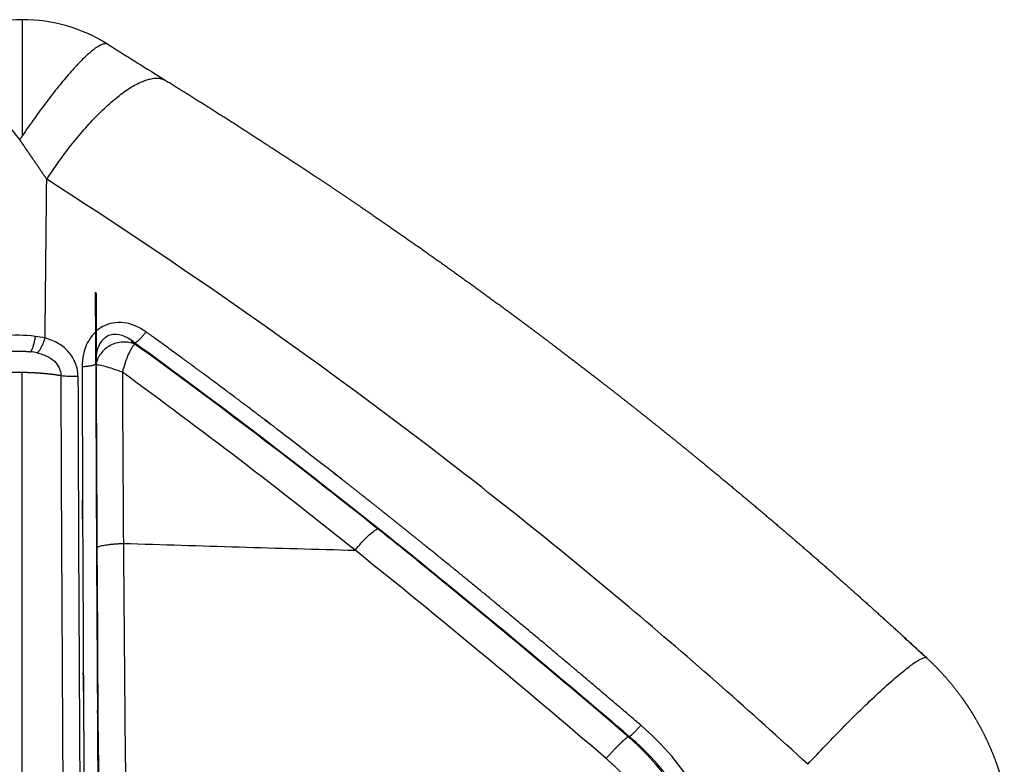
# Model space of a CAD drawing. Units: millimetres. Extents: x 248246 to 265270, y -4598 to 6741.
# Drawn here: x 257957 to 258031, y 1174 to 1230 of the extents above; entities that cross this region are included whole.
import ezdxf

# ---------------------------------------------------------------- set-up
doc = ezdxf.new("R2010")
doc.units = ezdxf.units.MM
doc.layers.add('DEFAULT', color=7, linetype='Continuous')
doc.layers.add('Make2D$可见线$普通线', color=7, linetype='Continuous', true_color=0x000000)
doc.layers.add('Make2D$可见线$正切线', color=7, linetype='Continuous', true_color=0x000000)

# ---------------------------------------------------------------- blocks, each defined once
blk = doc.blocks.new('A$C52B16099')
at = {"layer": 'Make2D$可见线$普通线', "color": 0}
for p, q in [((846.926, 727.385), (846.908, 727.385)), ((878.189, 727.537), (878.082, 727.505)), ((874.475, 724.829), (874.568, 724.853)), ((844.74, 687.329), (844.71, 687.394))]:
    blk.add_line(p, q, dxfattribs=at)
for centre, radius, start, end in [((886.594, 733.009), 12, 0, 35.034), ((886.594, 733.009), 12, 328.00484, 0), ((888.728, -5212.986), 5940.534, 90.1535053, 90.4645445), ((886.05, -4297.963), 5025.492, 90.171081, 90.307583), ((497.582, 996.737), 464.74, 321.33927, 324.15605), ((287.595, 1165.659), 734.244, 319.355016, 320.992094), ((282.98, 1169.43), 740.216, 319.389667, 320.89845), ((259.279, 1187.237), 769.848, 319.528552, 320.895842)]:
    blk.add_arc(centre, radius, start, end, dxfattribs=at)
for points in [[(878.082, 727.505), (859.352, 727.492), (840.293, 727.316), (821.207, 727.154)], [(842.861, 727.357), (837.432, 727.32), (831.991, 727.278), (826.545, 727.237)], [(872.812, 727.527), (872.789, 727.519), (872.766, 727.514), (872.743, 727.51)], [(872.812, 727.527), (874.607, 727.532), (876.4, 727.535), (878.189, 727.537)], [(874.307, 724.594), (874.363, 724.672), (874.419, 724.75), (874.475, 724.829)], [(874.568, 724.853), (874.513, 724.778), (874.459, 724.702), (874.404, 724.626)], [(872.692, 722.266), (864.669, 711.289), (855.965, 700.528), (846.922, 689.892)], [(844.925, 687.552), (844.863, 687.478), (844.801, 687.403), (844.74, 687.329)]]:
    blk.add_open_spline(points, degree=3, dxfattribs=at)
blk.add_open_spline([(896.751, 726.619), (896.52, 726.252), (896.29, 725.885), (896.061, 725.52), (895.946, 725.336), (895.832, 725.153), (895.718, 724.97), (895.603, 724.787), (895.489, 724.604), (895.375, 724.421), (894.942, 723.726), (894.515, 723.037), (894.094, 722.356)], degree=3, knots=[0.000313, 0.000313, 0.000313, 0.000313, 1.319267, 1.319267, 1.319267, 1.982053, 1.982053, 1.982053, 2.646824, 2.646824, 2.646824, 5.176691, 5.176691, 5.176691, 5.176691], dxfattribs=at)
for points, weights, knots in [([(894.026, 722.247), (892.499, 719.774), (890.944, 717.318), (889.364, 714.879), (888.567, 713.65), (887.764, 712.426), (886.954, 711.207), (886.547, 710.595), (886.139, 709.984), (885.728, 709.374), (885.317, 708.763), (884.904, 708.153), (884.489, 707.543), (882.821, 705.095), (881.124, 702.668), (879.397, 700.261), (878.529, 699.051), (877.653, 697.846), (876.769, 696.647), (876.548, 696.346), (876.326, 696.046), (876.103, 695.746), (875.992, 695.596), (875.881, 695.446), (875.769, 695.296), (875.658, 695.147), (875.546, 694.997), (875.434, 694.848), (874.988, 694.249), (874.539, 693.652), (874.087, 693.056), (873.183, 691.861), (872.272, 690.671), (871.353, 689.488), (870.893, 688.895), (870.431, 688.303), (869.966, 687.712), (869.501, 687.121), (869.034, 686.531), (868.565, 685.942), (868.097, 685.353), (867.625, 684.765), (867.152, 684.178), (866.679, 683.592), (866.204, 683.006), (865.727, 682.422), (864.772, 681.253), (863.81, 680.089), (862.841, 678.932), (860.896, 676.611), (858.924, 674.314), (856.923, 672.042), (854.915, 669.762), (852.88, 667.508), (850.816, 665.279)], [1, 0.999961034631, 0.999961034631, 1, 0.999989320489, 0.999989320489, 1, 1, 1, 1, 1, 1, 1, 0.999950645488, 0.999950645488, 1, 0.999986640961, 0.999986640961, 1, 1, 1, 1, 1, 1, 1, 1, 1, 1, 1, 1, 1, 0.999987216354, 0.999987216354, 1, 1, 1, 1, 1, 1, 1, 1, 1, 1, 1, 1, 1, 0.999987226769, 0.999987226769, 1, 0.999948779304, 0.999948779304, 1, 0.999948399941, 0.999948399941, 1], [0, 0, 0, 0, 8.719159, 8.719159, 8.719159, 13.111625, 13.111625, 13.111625, 15.397879, 15.397879, 15.397879, 17.686032, 17.686032, 17.686032, 26.571767, 26.571767, 26.571767, 31.040475, 31.040475, 31.040475, 32.186621, 32.186621, 32.186621, 32.759808, 32.759808, 32.759808, 33.33228, 33.33228, 33.33228, 35.622163, 35.622163, 35.622163, 40.117093, 40.117093, 40.117093, 42.409281, 42.409281, 42.409281, 44.702585, 44.702585, 44.702585, 46.995508, 46.995508, 46.995508, 49.287511, 49.287511, 49.287511, 53.816542, 53.816542, 53.816542, 62.899846, 62.899846, 62.899846, 72.011372, 72.011372, 72.011372, 72.011372]), ([(850.81, 665.272), (850.365, 664.792), (849.898, 664.334), (849.408, 663.9), (848.918, 663.465), (848.406, 663.055), (847.875, 662.67), (847.741, 662.573), (847.606, 662.478), (847.47, 662.385), (847.334, 662.291), (847.196, 662.199), (847.058, 662.109), (846.781, 661.928), (846.5, 661.755), (846.215, 661.589), (845.648, 661.259), (845.066, 660.958), (844.47, 660.685), (843.875, 660.413), (843.267, 660.171), (842.648, 659.958), (842.337, 659.852), (842.024, 659.753), (841.708, 659.662), (841.55, 659.616), (841.39, 659.572), (841.231, 659.53), (841.142, 659.507), (841.049, 659.483), (840.95, 659.459)], [1, 0.999191893651, 0.999191893651, 1, 0.999187561306, 0.999187561306, 1, 1, 1, 1, 1, 1, 1, 0.999794410419, 0.999794410419, 1, 0.999189352181, 0.999189352181, 1, 0.999192704759, 0.999192704759, 1, 0.999796534319, 0.999796534319, 1, 1, 1, 1, 1, 1, 1], [0, 0, 0, 0, 1.961735, 1.961735, 1.961735, 3.928792, 3.928792, 3.928792, 4.423945, 4.423945, 4.423945, 4.920858, 4.920858, 4.920858, 5.910952, 5.910952, 5.910952, 7.876663, 7.876663, 7.876663, 9.838978, 9.838978, 9.838978, 10.824767, 10.824767, 10.824767, 11.320112, 11.320112, 11.320112, 11.609862, 11.609862, 11.609862, 11.609862])]:
    blk.add_rational_spline(points, weights, degree=3, knots=knots, dxfattribs=at)
at = {"layer": 'Make2D$可见线$正切线', "color": 0}
blk.add_line((889.937, 733.009), (898.585, 733.009), dxfattribs=at)
for centre, radius, start, end in [((863.422, 733.407), 11.545, 353.25252, 5.42831), ((868.943, 732.967), 4.822, 347.42618, 353.43335), ((868.051, 732.856), 6.883, 347.14154, 353.27592), ((907.572, -9630.871), 10361.076, 90.1969171, 90.4725499), ((878.592, 729.196), 6.697, 171.85702, 182.85301), ((898.97, -8555.237), 9284.139, 90.1670424, 90.474404), ((910.132, -8065.906), 8793.51, 90.3326935, 90.5043774), ((937.021, -9184.944), 9910.705, 90.4488448, 90.6329531), ((489.785, 1004.04), 473.084, 321.27683, 323.935), ((4799.111, 601.143), 3941.688, 178.192686, 178.445109), ((893.284, -3811.465), 4537.048, 90.266234, 90.428112), ((506.099, 991.624), 454.902, 321.53495, 324.06026), ((762.607, 1062.382), 355.778, 288.2982, 288.31459), ((440.722, 1040.985), 536.793, 321.44272, 321.99668), ((292.64, 1161.752), 725.55, 319.369115, 321.299108), ((402.489, 1071.672), 585.818, 320.946345, 321.426428)]:
    blk.add_arc(centre, radius, start, end, dxfattribs=at)
for points, weights in [([(889.617, 733.226), (897.138, 738.889), (896.39, 739.941)], [1, 0.766779368682, 0.967243488755]), ([(889.937, 733.009), (889.778, 733.118), (889.617, 733.226)], [1, 0.999863679543, 1]), ([(896.751, 726.619), (897.521, 727.837), (889.937, 733.009)], [0.96398001629, 0.771687833771, 1]), ([(873.65, 731.918), (873.856, 731.615), (874.762, 731.324)], [1, 0.842427526195, 1]), ([(874.887, 732.05), (873.922, 732.224), (873.734, 732.416)], [1, 0.832918414729, 1]), ([(886.648, 731.201), (895.838, 725.179), (894.026, 722.247)], [1, 0.721785950798, 0.960596396487]), ([(872.812, 727.527), (872.644, 727.684), (872.607, 728.543)], [1, 0.828930423337, 1]), ([(859.072, 727.456), (859.328, 727.139), (859.384, 725.457)], [1, 0.825212489121, 1]), ([(874.404, 724.626), (874.519, 724.27), (875.215, 723.757)], [1, 0.832648829568, 1]), ([(844.918, 687.616), (844.567, 688.183), (843.275, 689.286)], [1, 0.827011444889, 1]), ([(844.925, 687.552), (845.106, 687.261), (845.772, 686.691)], [1, 0.82868281457, 1]), ([(842.847, 674.184), (851.536, 666.126), (850.813, 665.275)], [1, 0.70561529022, 0.983521375193])]:
    blk.add_rational_spline(points, weights, degree=2, dxfattribs=at)
for points, weights, knots in [([(871.962, 736.67), (872.002, 736.441), (872.035, 736.21), (872.062, 735.979), (872.07, 735.914), (872.077, 735.849), (872.085, 735.782), (872.092, 735.716), (872.099, 735.649), (872.105, 735.581), (872.118, 735.446), (872.13, 735.308), (872.141, 735.169), (872.162, 734.881), (872.178, 734.593), (872.188, 734.305), (872.191, 734.231), (872.194, 734.156), (872.196, 734.082), (872.198, 734.007), (872.199, 733.932), (872.201, 733.858), (872.203, 733.709), (872.205, 733.56), (872.205, 733.41), (872.205, 733.299), (872.204, 733.187), (872.202, 733.076)], [1, 0.999782090627, 0.999782090627, 1, 1, 1, 1, 1, 1, 1, 1, 1, 1, 0.999875381239, 0.999875381239, 1, 1, 1, 1, 1, 1, 1, 1, 1, 1, 0.999999999646, 0.999999999292, 0.999999998937], [0, 0, 0, 0, 0.698649, 0.698649, 0.698649, 0.756426, 0.756426, 0.756426, 0.814202, 0.814202, 0.814202, 0.929756, 0.929756, 0.929756, 1.794777, 1.794777, 1.794777, 1.852554, 1.852554, 1.852554, 1.910331, 1.910331, 1.910331, 2.025884, 2.025884, 2.025884, 2.112419, 2.112419, 2.112419, 2.112419]), ([(873.753, 734.21), (873.766, 734.065), (873.775, 733.917), (873.781, 733.766), (873.784, 733.691), (873.786, 733.615), (873.787, 733.538), (873.788, 733.462), (873.788, 733.385), (873.787, 733.308), (873.785, 733.154), (873.78, 733.002), (873.772, 732.853), (873.763, 732.704), (873.751, 732.558), (873.734, 732.416)], [1, 0.999999999971, 0.999999999942, 0.999999999913, 0.999999999913, 0.999999999913, 0.999999999913, 0.999999999912, 0.999999999912, 0.999999999913, 0.999999999913, 0.999999999913, 0.999999999914, 0.999999999943, 0.999999999971, 1], [-0.001795367, -0.001795367, -0.001795367, -0.001795367, -0.001346525, -0.001346525, -0.001346525, -0.001122104, -0.001122104, -0.001122104, -0.000897683, -0.000897683, -0.000897683, -0.000448842, -0.000448842, -0.000448842, 0, 0, 0, 0]), ([(872.202, 733.076), (850.98, 733.076), (829.534, 733.071), (808.15, 733.066), (795.417, 733.063), (782.706, 733.06), (769.997, 733.056), (760.216, 733.053), (750.436, 733.049), (740.658, 733.042), (721.281, 733.021), (701.903, 733.018), (682.526, 733.031), (672.193, 733.043), (661.868, 733.067), (651.559, 732.95), (633.324, 732.741), (615.099, 732.096), (596.895, 731.015), (587.644, 730.454), (578.398, 729.813), (569.158, 729.091), (564.258, 728.715), (559.36, 728.324), (554.463, 727.919), (550.424, 727.583), (546.385, 727.239), (542.347, 726.884), (539.402, 726.625), (536.458, 726.362), (533.514, 726.093), (533.149, 726.059), (532.787, 726.026), (532.428, 725.993)], [1, 0.999999999965, 0.999999999929, 0.999999999894, 0.999999999894, 0.999999999894, 0.999999999894, 0.999999999894, 0.999999999894, 0.999999999894, 0.999999734897, 0.999999734897, 0.999999999894, 0.999999999894, 0.999999999894, 0.999999999894, 0.999809425852, 0.999809425852, 0.999999999894, 0.999974682248, 0.999974682248, 0.999999999894, 0.999997116059, 0.999997116059, 0.999999999894, 0.999998021117, 0.999998021117, 0.999999999894, 0.999998905745, 0.999998905745, 0.999999999894, 0.999999999929, 0.999999999965, 1], [-32.531225, -32.531225, -32.531225, -32.531225, -26.139915, -26.139915, -26.139915, -22.334197, -22.334197, -22.334197, -19.405411, -19.405411, -19.405411, 38.727287, 38.727287, 38.727287, 41.82833, 41.82833, 41.82833, 96.53209, 96.53209, 96.53209, 124.336623, 124.336623, 124.336623, 139.077577, 139.077577, 139.077577, 151.237853, 151.237853, 151.237853, 160.106325, 160.106325, 160.106325, 160.25326, 160.25326, 160.25326, 160.25326]), ([(872.202, 733.076), (872.202, 733.038), (872.201, 733.001), (872.201, 732.963), (872.198, 732.814), (872.194, 732.665), (872.189, 732.516), (872.178, 732.226), (872.162, 731.936), (872.141, 731.647), (872.135, 731.576), (872.13, 731.506), (872.124, 731.436), (872.118, 731.367), (872.111, 731.299), (872.105, 731.231), (872.092, 731.096), (872.078, 730.965), (872.062, 730.837), (872.035, 730.605), (872.001, 730.374), (871.962, 730.144)], [1, 1.00000000027, 1.00000000055, 1.00000000082, 1.00000000082, 1.00000000082, 1.00000000082, 0.999873752895, 0.999873752895, 1.00000000082, 1.00000000082, 1.00000000082, 1.00000000082, 1.00000000082, 1.00000000082, 1.00000000082, 1.00000000082, 1.00000000082, 1.00000000082, 0.999781573534, 0.999781573534, 1.00000000082], [-49.231139, -49.231139, -49.231139, -49.231139, -49.196046, -49.196046, -49.196046, -49.056309, -49.056309, -49.056309, -48.185071, -48.185071, -48.185071, -48.115202, -48.115202, -48.115202, -48.045333, -48.045333, -48.045333, -47.905595, -47.905595, -47.905595, -47.205748, -47.205748, -47.205748, -47.205748]), ([(886.648, 731.201), (887.14, 731.533), (887.635, 731.868), (888.131, 732.207), (888.255, 732.291), (888.379, 732.376), (888.503, 732.461), (888.627, 732.546), (888.751, 732.631), (888.875, 732.716), (889.123, 732.886), (889.37, 733.056), (889.617, 733.226)], [1, 0.999999999991, 0.999999999981, 0.999999999972, 0.999999999972, 0.999999999973, 0.999999999973, 0.999999999973, 0.999999999973, 0.999999999973, 0.999999999982, 0.999999999991, 1], [-3.472024, -3.472024, -3.472024, -3.472024, -2.972024, -2.972024, -2.972024, -2.847024, -2.847024, -2.847024, -2.722024, -2.722024, -2.722024, -2.472024, -2.472024, -2.472024, -2.472024]), ([(874.762, 731.324), (877.261, 731.299), (879.754, 731.273), (882.24, 731.247), (883.499, 731.234), (884.755, 731.221), (886.01, 731.208), (886.223, 731.206), (886.436, 731.204), (886.648, 731.201)], [1, 1.0000000002, 1.0000000004, 1.0000000006, 1.00000000061, 1.00000000062, 1.00000000062, 1.00000000042, 1.00000000021, 1], [-11, -11, -11, -11, -10.371763, -10.371763, -10.371763, -10.053876, -10.053876, -10.053876, -10, -10, -10, -10]), ([(872.607, 728.543), (868.788, 728.538), (864.969, 728.528), (861.149, 728.514), (859.234, 728.506), (857.316, 728.498), (855.396, 728.489), (853.475, 728.48), (851.552, 728.47), (849.627, 728.459), (841.902, 728.414), (834.177, 728.362), (826.452, 728.304)], [1, 0.999999416898, 0.999999416898, 1, 1, 1, 1, 1, 1, 1, 0.999999788281, 0.999999788281, 1], [0, 0, 0, 0, 11.45795, 11.45795, 11.45795, 11.463794, 11.463794, 11.463794, 11.469638, 11.469638, 11.469638, 34.645387, 34.645387, 34.645387, 34.645387]), ([(845.772, 686.691), (848.367, 689.722), (850.94, 692.773), (853.489, 695.842), (856.02, 698.89), (858.522, 701.961), (860.995, 705.056), (862.225, 706.595), (863.446, 708.141), (864.658, 709.694), (865.263, 710.469), (865.866, 711.245), (866.465, 712.022), (867.064, 712.799), (867.661, 713.577), (868.255, 714.356), (870.618, 717.458), (872.939, 720.591), (875.215, 723.757)], [1, 0.999981132501, 0.999981132501, 1, 0.999970506371, 0.999970506371, 1, 0.999990025809, 0.999990025809, 1, 1, 1, 1, 1, 1, 1, 0.999934848226, 0.999934848226, 1], [0, 0, 0, 0, 11.970386, 11.970386, 11.970386, 23.855214, 23.855214, 23.855214, 29.764771, 29.764771, 29.764771, 29.767809, 29.767809, 29.767809, 29.770846, 29.770846, 29.770846, 41.468196, 41.468196, 41.468196, 41.468196]), ([(843.275, 689.286), (842.689, 688.601), (842.051, 687.963), (841.364, 687.378), (841.021, 687.086), (840.667, 686.808), (840.301, 686.544), (840.21, 686.477), (840.117, 686.412), (840.024, 686.348), (839.931, 686.283), (839.837, 686.22), (839.742, 686.157), (839.553, 686.032), (839.362, 685.911), (839.169, 685.795), (838.4, 685.329), (837.595, 684.93), (836.759, 684.598), (836.34, 684.431), (835.915, 684.282), (835.484, 684.152), (835.376, 684.119), (835.267, 684.087), (835.158, 684.056), (835.048, 684.026), (834.939, 683.996), (834.829, 683.968), (834.608, 683.911), (834.388, 683.859), (834.167, 683.812), (833.288, 683.625), (832.396, 683.512), (831.497, 683.473), (831.048, 683.454), (830.598, 683.453), (830.149, 683.471), (829.923, 683.48), (829.697, 683.494), (829.471, 683.513), (829.357, 683.522), (829.244, 683.532), (829.131, 683.544), (829.018, 683.555), (828.905, 683.568), (828.792, 683.582), (827.898, 683.693), (827.016, 683.875), (826.151, 684.127), (825.285, 684.38), (824.441, 684.699), (823.624, 685.083)], [1, 0.997933636743, 0.997933636743, 1, 0.999459689427, 0.999459689427, 1, 1, 1, 1, 0.999999999999, 0.999999999999, 0.999999999999, 0.999999999999, 0.999999999999, 0.999999999998, 0.997721086599, 0.997721086599, 0.999999999998, 0.999415546167, 0.999415546167, 0.999999999998, 0.999999999998, 0.999999999998, 0.999999999998, 0.999999999998, 0.999999999998, 0.999999999998, 0.999999999998, 0.999999999998, 0.999999999998, 0.997667824242, 0.997667824242, 0.999999999998, 0.999426978677, 0.999426978677, 0.999999999998, 0.999999999998, 0.999999999999, 0.999999999999, 0.999999999999, 0.999999999999, 0.999999999999, 0.999999999999, 0.999999999999, 0.999999999999, 0.997840666515, 0.997840666515, 0.999999999999, 0.997981130314, 0.997981130314, 0.999999999999], [0, 0, 0, 0, 2.702653, 2.702653, 2.702653, 4.05464, 4.05464, 4.05464, 4.070265, 4.070265, 4.070265, 4.08589, 4.08589, 4.08589, 4.11714, 4.11714, 4.11714, 6.810917, 6.810917, 6.810917, 8.162148, 8.162148, 8.162148, 8.177773, 8.177773, 8.177773, 8.193398, 8.193398, 8.193398, 8.224648, 8.224648, 8.224648, 10.918952, 10.918952, 10.918952, 12.268093, 12.268093, 12.268093, 12.299343, 12.299343, 12.299343, 12.314968, 12.314968, 12.314968, 12.330593, 12.330593, 12.330593, 15.030508, 15.030508, 15.030508, 17.735451, 17.735451, 17.735451, 17.735451]), ([(844.71, 687.394), (844.099, 686.717), (843.443, 686.084), (842.743, 685.499), (842.352, 685.173), (841.949, 684.862), (841.534, 684.568), (841.43, 684.494), (841.325, 684.421), (841.219, 684.35), (841.113, 684.278), (841.006, 684.207), (840.899, 684.137), (840.684, 683.997), (840.467, 683.862), (840.247, 683.732), (839.371, 683.212), (838.456, 682.764), (837.507, 682.392), (837.031, 682.206), (836.548, 682.038), (836.058, 681.891), (835.935, 681.854), (835.811, 681.819), (835.687, 681.784), (835.563, 681.749), (835.438, 681.716), (835.313, 681.684), (835.063, 681.62), (834.813, 681.561), (834.561, 681.508), (833.561, 681.295), (832.547, 681.165), (831.526, 681.117), (831.015, 681.093), (830.504, 681.09), (829.993, 681.108), (829.736, 681.116), (829.479, 681.13), (829.222, 681.15), (829.094, 681.159), (828.965, 681.17), (828.836, 681.182), (828.708, 681.194), (828.579, 681.208), (828.452, 681.223), (827.436, 681.34), (826.434, 681.537), (825.449, 681.812), (824.466, 682.086), (823.506, 682.435), (822.577, 682.857)], [1, 0.998342528694, 0.998342528694, 1, 0.999471149474, 0.999471149474, 1, 1, 1, 1, 1, 0.999999999999, 0.999999999999, 0.999863737355, 0.999863737355, 0.999999999999, 0.99780797657, 0.99780797657, 0.999999999999, 0.999442150102, 0.999442150102, 0.999999999999, 0.999999999999, 0.999999999999, 0.999999999999, 0.999999999999, 0.999999999999, 0.999999999999, 0.999858601817, 0.999858601817, 0.999999999999, 0.997787320073, 0.997787320073, 0.999999999999, 0.999455912664, 0.999455912664, 0.999999999999, 0.999863990088, 0.999863990088, 0.999999999999, 0.999999999999, 0.999999999999, 0.999999999999, 1, 1, 1, 0.997932085395, 0.997932085395, 1, 0.998043910192, 0.998043910192, 1], [0, 0, 0, 0, 2.733709, 2.733709, 2.733709, 4.259597, 4.259597, 4.259597, 4.275222, 4.275222, 4.275222, 4.290847, 4.290847, 4.290847, 5.058157, 5.058157, 5.058157, 8.110926, 8.110926, 8.110926, 9.645036, 9.645036, 9.645036, 9.660661, 9.660661, 9.660661, 9.676286, 9.676286, 9.676286, 10.448692, 10.448692, 10.448692, 13.511844, 13.511844, 13.511844, 15.045422, 15.045422, 15.045422, 15.817128, 15.817128, 15.817128, 15.832753, 15.832753, 15.832753, 15.848378, 15.848378, 15.848378, 18.911078, 18.911078, 18.911078, 21.970971, 21.970971, 21.970971, 21.970971])]:
    blk.add_rational_spline(points, weights, degree=3, knots=knots, dxfattribs=at)
for points, knots in [([(873.65, 731.918), (873.619, 731.781), (873.549, 731.53), (873.367, 731.082), (873.065, 730.617), (872.554, 730.237), (872.156, 730.145), (871.962, 730.144)], [0, 0, 0, 0, 0.42243, 0.775892, 1.45127, 2.066726, 2.648947, 2.648947, 2.648947, 2.648947]), ([(842.847, 674.184), (844.806, 676.319), (848.782, 680.735), (856.598, 689.836), (869.835, 706.274), (880.174, 721.098), (886.648, 731.201)], [0, 0, 0, 0, 8.694078, 17.822365, 35.989978, 71.990786, 71.990786, 71.990786, 71.990786]), ([(871.903, 728.863), (872.066, 728.863), (872.388, 728.893), (873.017, 729.068), (873.734, 729.501), (874.396, 730.311), (874.663, 730.971), (874.762, 731.324)], [0, 0, 0, 0, 0.488832, 0.967884, 1.950434, 2.961842, 4.064939, 4.064939, 4.064939, 4.064939]), ([(875.215, 723.757), (875.4, 724.008), (875.694, 724.546), (876.018, 725.656), (875.78, 727.108), (874.431, 728.323), (873.235, 728.537), (872.607, 728.543)], [0, 0, 0, 0, 0.937617, 1.820652, 3.455426, 5.113215, 7.001413, 7.001413, 7.001413, 7.001413]), ([(872.202, 725.535), (872.287, 725.768), (872.438, 726.195), (872.615, 726.769), (872.714, 727.16), (872.749, 727.388), (872.75, 727.469), (872.744, 727.501)], [0, 0, 0, 0, 0.744213, 1.358608, 1.804597, 1.952734, 2.047923, 2.047923, 2.047923, 2.047923]), ([(874.307, 724.594), (874.367, 724.737), (874.453, 725.039), (874.486, 725.685), (874.261, 726.482), (873.629, 727.223), (873.04, 727.469), (872.744, 727.505)], [0, 0, 0, 0, 0.463782, 0.937125, 1.925928, 2.893783, 3.785754, 3.785754, 3.785754, 3.785754]), ([(874.404, 724.626), (874.529, 724.763), (874.746, 725.066), (875.036, 725.659), (875.09, 726.483), (874.463, 727.262), (873.827, 727.444), (873.489, 727.498)], [0, 0, 0, 0, 0.561987, 1.092481, 2.005956, 2.882102, 3.920316, 3.920316, 3.920316, 3.920316]), ([(874.307, 724.594), (874.276, 724.635), (874.191, 724.716), (873.95, 724.885), (873.299, 725.209), (872.668, 725.409), (872.202, 725.535)], [0, 0, 0, 0, 0.153951, 0.350929, 0.880921, 2.330033, 2.330033, 2.330033, 2.330033]), ([(858.874, 708.099), (859.24, 707.806), (859.623, 707.464), (860.211, 706.845), (860.408, 706.578), (860.486, 706.403)], [-3.194051, -3.194051, -3.194051, -3.194051, -2.694051, -2.694051, -2.194051, -2.194051, -2.194051, -2.194051]), ([(822.581, 682.801), (823.513, 682.354), (825.434, 681.612), (829.418, 680.756), (834.525, 680.929), (840.256, 683.15), (843.399, 685.79), (844.74, 687.329)], [0, 0, 0, 0, 3.098914, 6.157844, 12.189619, 18.217386, 24.341586, 24.341586, 24.341586, 24.341586]), ([(822.042, 681.654), (823.032, 681.187), (825.086, 680.409), (829.366, 679.519), (834.861, 679.743), (841.003, 682.173), (844.352, 685.031), (845.772, 686.691)], [0, 0, 0, 0, 3.2822, 6.567877, 13.07566, 19.552133, 26.109183, 26.109183, 26.109183, 26.109183])]:
    blk.add_open_spline(points, degree=3, knots=knots, dxfattribs=at)
for points in [[(842.861, 727.358), (844.212, 727.367), (845.561, 727.377), (846.908, 727.385)], [(854.75, 699.323), (855.394, 700.106), (856.036, 700.89), (856.675, 701.674)], [(844.71, 687.394), (844.78, 687.467), (844.849, 687.541), (844.918, 687.616)], [(844.925, 687.552), (844.923, 687.573), (844.92, 687.594), (844.918, 687.616)], [(852.321, 666.926), (851.831, 666.39), (851.34, 665.856), (850.846, 665.323)]]:
    blk.add_open_spline(points, degree=3, dxfattribs=at)
blk = doc.blocks.new('NDPP-089')
at = {"rotation": 90}
blk.add_blockref('A$C52B16099', (258690.133, 331.541), dxfattribs=at)

msp = doc.modelspace()

# ---------------------------------------------------------------- block references
at = {"layer": 'DEFAULT', "color": 3}
msp.add_blockref('NDPP-089', (0, 0), dxfattribs=at)

doc.saveas('drawing.dxf')
